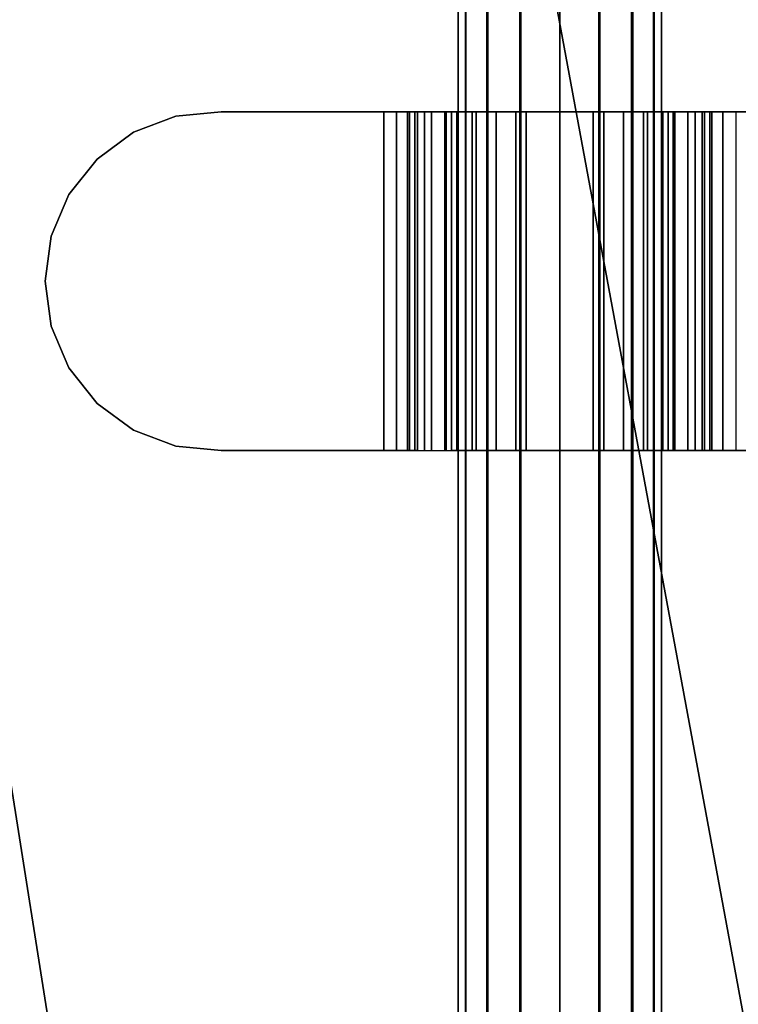
# Model space of a CAD drawing. Units: metres. Extents: x -0.02 to 2.06, y -0.66 to 0.92.
# Drawn here: x 0.31 to 0.37, y -0.19 to -0.11 of the extents above; entities that cross this region are included whole.
import ezdxf

# ---------------------------------------------------------------- set-up
doc = ezdxf.new("R2010")
doc.units = ezdxf.units.M
for name, color, linetype in [('72_CMAN_INSERT', 7, 'Continuous'), ('72_CMAN_RECEPTION_D3_STRUCT', 7, 'Continuous'), ('72_CMAN_RECEPTION_D3_TOPREC', 7, 'Continuous'), ('72_CMAN_RECEPTION_D3_UPPERSHELF', 7, 'Continuous')]:
    doc.layers.add(name, color=color, linetype=linetype)

# ---------------------------------------------------------------- blocks, each defined once
blk = doc.blocks.new('72CMAN_RECEPTION_D3_PIANOLAVEST')
at = {"invisible_edges": 10}
for points in [[(0.290324, 0.289745, 0.03), (0.386194, 0.296612, 0.03), (0.498988, -0.260554, 0.03), (0.375443, -0.283452, 0.03)], [(0.386194, 0.296612), (0.290324, 0.289745), (0.368039, -0.245589), (0.488939, -0.220479)], [(0.194254, 0.287, 0.03), (0.290324, 0.289745, 0.03), (0.375443, -0.283452, 0.03), (0.250868, -0.299852, 0.03)], [(0.290324, 0.289745), (0.194254, 0.287), (0.246053, -0.26474), (0.368039, -0.245589)]]:
    blk.add_3dface(points, dxfattribs=at)
mesh = blk.add_polymesh((21, 5))
for k, corner in enumerate([(2.055259, 0.900395, 0.000276), (2.055014, 0.900537, 0.000143), (2.054752, 0.900688, 0.000062), (2.054482, 0.900844, 0.000021), (2.054212, 0.901), (1.987614, 0.796965, 0.000276), (1.987345, 0.797142, 0.000143), (1.987031, 0.797371, 0.000062), (1.986709, 0.797604, 0.000021), (1.986415, 0.797796), (1.914957, 0.696991, 0.000276), (1.914672, 0.697203, 0.000143), (1.914314, 0.697506, 0.000062), (1.91395, 0.697813, 0.000021), (1.91364, 0.698041), (1.837466, 0.600716, 0.000276), (1.83717, 0.600963, 0.000143), (1.836779, 0.601335, 0.000062), (1.836381, 0.601712, 0.000021), (1.836061, 0.601974), (1.755327, 0.508374, 0.000276), (1.755026, 0.508653, 0.000143), (1.754611, 0.50909, 0.000062), (1.75419, 0.509531, 0.000021), (1.753866, 0.509826), (1.668741, 0.420189, 0.000276), (1.66844, 0.420498, 0.000143), (1.66801, 0.420993, 0.000062), (1.667574, 0.421493, 0.000021), (1.667251, 0.421819), (1.577918, 0.336375, 0.000276), (1.577621, 0.336712, 0.000143), (1.577185, 0.337258, 0.000062), (1.576743, 0.33781, 0.000021), (1.576426, 0.338164), (1.483077, 0.257134, 0.000276), (1.482789, 0.257496, 0.000143), (1.482354, 0.258087, 0.000062), (1.481914, 0.258683, 0.000021), (1.481608, 0.259064), (1.38445, 0.182661, 0.000276), (1.384174, 0.183044, 0.000143), (1.383748, 0.183671, 0.000062), (1.383318, 0.184304, 0.000021), (1.383026, 0.184707), (1.282274, 0.113134, 0.000276), (1.282015, 0.113536, 0.000143), (1.281605, 0.11419, 0.000062), (1.28119, 0.114851, 0.000021), (1.280916, 0.115273), (1.176799, 0.048723, 0.000276), (1.17656, 0.049139, 0.000143), (1.176171, 0.049812, 0.000062), (1.175778, 0.050492, 0.000021), (1.175526, 0.050929), (1.06828, -0.010415, 0.000276), (1.068062, -0.00999, 0.000143), (1.067701, -0.009307, 0.000062), (1.067336, -0.008618, 0.000021), (1.067107, -0.00817), (0.956981, -0.064139, 0.000276), (0.956787, -0.063708, 0.000143), (0.956457, -0.063026, 0.000062), (0.956124, -0.062337, 0.000021), (0.955921, -0.061882), (0.843171, -0.112316, 0.000276), (0.843002, -0.111885, 0.000143), (0.842708, -0.111213, 0.000062), (0.842411, -0.110534, 0.000021), (0.842235, -0.110078), (0.727127, -0.15483, 0.000276), (0.726983, -0.154404, 0.000143), (0.726728, -0.153753, 0.000062), (0.726472, -0.153095, 0.000021), (0.726323, -0.152643), (0.60913, -0.191578, 0.000276), (0.609013, -0.191162, 0.000143), (0.608799, -0.190543, 0.000062), (0.608584, -0.189916, 0.000021), (0.608463, -0.189472), (0.489466, -0.222471, 0.000276), (0.489375, -0.222071, 0.000143), (0.489204, -0.221493, 0.000062), (0.489033, -0.220908, 0.000021), (0.488939, -0.220479), (0.368426, -0.247434, 0.000276), (0.368361, -0.247054, 0.000143), (0.368234, -0.24653, 0.000062), (0.368106, -0.245997, 0.000021), (0.368039, -0.245589), (0.246304, -0.266406, 0.000276), (0.246263, -0.266053, 0.000143), (0.246179, -0.265592, 0.000062), (0.246096, -0.265123, 0.000021), (0.246053, -0.26474), (0.123396, -0.279342, 0.000276), (0.123377, -0.279021, 0.000143), (0.123336, -0.278634, 0.000062), (0.123295, -0.278238, 0.000021), (0.123275, -0.277888), (0, -0.286209, 0.000276), (0, -0.285926, 0.000143), (0, -0.285623, 0.000062), (0, -0.285312, 0.000021), (0, -0.285)]):
    mesh.set_mesh_vertex(divmod(k, 5), corner)
mesh = blk.add_polymesh((2, 21))
for k, corner in enumerate([(0, -0.3125, 0.0205), (0.125567, -0.30915, 0.0205), (0.250787, -0.299239, 0.0205), (0.375318, -0.282796, 0.0205), (0.498818, -0.259863, 0.0205), (0.620951, -0.230505, 0.0205), (0.741381, -0.194801, 0.0205), (0.859781, -0.15285, 0.0205), (0.975824, -0.104765, 0.0205), (1.089195, -0.05068, 0.0205), (1.199583, 0.00926, 0.0205), (1.306687, 0.074889, 0.0205), (1.410212, 0.146028, 0.0205), (1.509876, 0.222483, 0.0205), (1.605407, 0.304044, 0.0205), (1.696542, 0.390488, 0.0205), (1.783034, 0.481579, 0.0205), (1.864644, 0.577067, 0.0205), (1.94115, 0.676692, 0.0205), (2.012343, 0.780181, 0.0205), (2.078027, 0.88725, 0.0205), (0, -0.286209, 0.000276), (0.123396, -0.279342, 0.000276), (0.246304, -0.266406, 0.000276), (0.368426, -0.247434, 0.000276), (0.489466, -0.222471, 0.000276), (0.60913, -0.191578, 0.000276), (0.727127, -0.15483, 0.000276), (0.843171, -0.112316, 0.000276), (0.956981, -0.064139, 0.000276), (1.06828, -0.010415, 0.000276), (1.176799, 0.048723, 0.000276), (1.282274, 0.113134, 0.000276), (1.38445, 0.182661, 0.000276), (1.483077, 0.257134, 0.000276), (1.577918, 0.336375, 0.000276), (1.668741, 0.420189, 0.000276), (1.755327, 0.508374, 0.000276), (1.837466, 0.600716, 0.000276), (1.914957, 0.696991, 0.000276), (1.987614, 0.796965, 0.000276), (2.055259, 0.900395, 0.000276)]):
    mesh.set_mesh_vertex(divmod(k, 21), corner)
mesh = blk.add_polymesh((21, 5))
for k, corner in enumerate([(2.07846, 0.887, 0.022), (2.078434, 0.887015, 0.021596), (2.078371, 0.887052, 0.021197), (2.078238, 0.887129, 0.020823), (2.078027, 0.88725, 0.0205), (2.012809, 0.779866, 0.022), (2.012777, 0.779891, 0.021596), (2.012702, 0.77995, 0.021197), (2.012557, 0.780049, 0.020823), (2.012343, 0.780181, 0.0205), (1.94164, 0.676315, 0.022), (1.941604, 0.676349, 0.021596), (1.941519, 0.676428, 0.021197), (1.941365, 0.676549, 0.020823), (1.94115, 0.676692, 0.0205), (1.86515, 0.576631, 0.022), (1.86511, 0.576674, 0.021596), (1.865016, 0.576771, 0.021197), (1.864857, 0.576912, 0.020823), (1.864644, 0.577067, 0.0205), (1.783547, 0.481086, 0.022), (1.783504, 0.481137, 0.021596), (1.783404, 0.481252, 0.021197), (1.783242, 0.481411, 0.020823), (1.783034, 0.481579, 0.0205), (1.697056, 0.389943, 0.022), (1.697011, 0.390001, 0.021596), (1.696907, 0.390131, 0.021197), (1.696743, 0.390308, 0.020823), (1.696542, 0.390488, 0.0205), (1.605913, 0.303452, 0.022), (1.605867, 0.303515, 0.021596), (1.60576, 0.303659, 0.021197), (1.605598, 0.303851, 0.020823), (1.605407, 0.304044, 0.0205), (1.510369, 0.221849, 0.022), (1.510322, 0.221917, 0.021596), (1.510214, 0.222072, 0.021197), (1.510056, 0.222278, 0.020823), (1.509876, 0.222483, 0.0205), (1.410685, 0.145359, 0.022), (1.410638, 0.145431, 0.021596), (1.410531, 0.145594, 0.021197), (1.410378, 0.145812, 0.020823), (1.410212, 0.146028, 0.0205), (1.307134, 0.07419, 0.022), (1.307088, 0.074265, 0.021596), (1.306983, 0.074435, 0.021197), (1.306839, 0.074663, 0.020823), (1.306687, 0.074889, 0.0205), (1.2, 0.008539, 0.022), (1.199956, 0.008615, 0.021596), (1.199855, 0.008789, 0.021197), (1.19972, 0.009024, 0.020823), (1.199583, 0.00926, 0.0205), (1.089577, -0.051416, 0.022), (1.089535, -0.051339, 0.021596), (1.08944, -0.051163, 0.021197), (1.089316, -0.050924, 0.020823), (1.089195, -0.05068, 0.0205), (0.976168, -0.105509, 0.022), (0.976129, -0.105433, 0.021596), (0.976041, -0.105258, 0.021197), (0.975928, -0.105018, 0.020823), (0.975824, -0.104765, 0.0205), (0.860083, -0.153593, 0.022), (0.860048, -0.153519, 0.021596), (0.859968, -0.153348, 0.021197), (0.859868, -0.153108, 0.020823), (0.859781, -0.15285, 0.0205), (0.741641, -0.195536, 0.022), (0.741609, -0.195464, 0.021596), (0.741539, -0.1953, 0.021197), (0.741453, -0.195063, 0.020823), (0.741381, -0.194801, 0.0205), (0.621166, -0.231222, 0.022), (0.621139, -0.231155, 0.021596), (0.621078, -0.230999, 0.021197), (0.621007, -0.230769, 0.020823), (0.620951, -0.230505, 0.0205), (0.498988, -0.260554, 0.022), (0.498966, -0.260492, 0.021596), (0.498916, -0.260348, 0.021197), (0.49886, -0.260127, 0.020823), (0.498818, -0.259863, 0.0205), (0.375443, -0.283452, 0.022), (0.375426, -0.283396, 0.021596), (0.375388, -0.283266, 0.021197), (0.375346, -0.283058, 0.020823), (0.375318, -0.282796, 0.0205), (0.250868, -0.299852, 0.022), (0.250857, -0.299804, 0.021596), (0.250831, -0.299691, 0.021197), (0.250804, -0.299498, 0.020823), (0.250787, -0.299239, 0.0205), (0.125606, -0.309711, 0.022), (0.1256, -0.309671, 0.021596), (0.125588, -0.309577, 0.021197), (0.125574, -0.309402, 0.020823), (0.125567, -0.30915, 0.0205), (0, -0.313, 0.022), (0, -0.31297, 0.021596), (0, -0.312896, 0.021197), (0, -0.312743, 0.020823), (0, -0.3125, 0.0205)]):
    mesh.set_mesh_vertex(divmod(k, 5), corner)
mesh = blk.add_polymesh((2, 21))
for k, corner in enumerate([(2.07846, 0.887, 0.03), (2.012809, 0.779866, 0.03), (1.94164, 0.676315, 0.03), (1.86515, 0.576631, 0.03), (1.783547, 0.481086, 0.03), (1.697056, 0.389943, 0.03), (1.605913, 0.303452, 0.03), (1.510369, 0.221849, 0.03), (1.410685, 0.145359, 0.03), (1.307134, 0.07419, 0.03), (1.2, 0.008539, 0.03), (1.089577, -0.051416, 0.03), (0.976168, -0.105509, 0.03), (0.860083, -0.153593, 0.03), (0.741641, -0.195536, 0.03), (0.621166, -0.231222, 0.03), (0.498988, -0.260554, 0.03), (0.375443, -0.283452, 0.03), (0.250868, -0.299852, 0.03), (0.125606, -0.309711, 0.03), (0, -0.313, 0.03), (2.07846, 0.887, 0.022), (2.012809, 0.779866, 0.022), (1.94164, 0.676315, 0.022), (1.86515, 0.576631, 0.022), (1.783547, 0.481086, 0.022), (1.697056, 0.389943, 0.022), (1.605913, 0.303452, 0.022), (1.510369, 0.221849, 0.022), (1.410685, 0.145359, 0.022), (1.307134, 0.07419, 0.022), (1.2, 0.008539, 0.022), (1.089577, -0.051416, 0.022), (0.976168, -0.105509, 0.022), (0.860083, -0.153593, 0.022), (0.741641, -0.195536, 0.022), (0.621166, -0.231222, 0.022), (0.498988, -0.260554, 0.022), (0.375443, -0.283452, 0.022), (0.250868, -0.299852, 0.022), (0.125606, -0.309711, 0.022), (0, -0.313, 0.022)]):
    mesh.set_mesh_vertex(divmod(k, 21), corner)
blk = doc.blocks.new('72CMAN_RECEPTION_D3_STR_EST')
for points in [[(0.014437, -0.309421, 0.009588), (0.014437, -0.309421, 0.024588), (0.014437, -0.025921, 0.024588), (0.014437, -0.025921, 0.009588)], [(0.014437, -0.025921, 0.149057), (0.014437, -0.025921, 0.16507), (0.014437, -0.309421, 0.05916), (0.014437, -0.309421, 0.043148)], [(0.014437, -0.309421, 0.562697), (0.014437, -0.309421, 0.547698), (0.014437, -0.025921, 0.547697), (0.014437, -0.025921, 0.562697)], [(0.014437, -0.309421, 0.529138), (0.014437, -0.309421, 0.513125), (0.014437, -0.025921, 0.407216), (0.014437, -0.025921, 0.423228)], [(0.029437, -0.309421, 0.009588), (0.029437, -0.309421, 0.024588), (0.029437, -0.025921, 0.024588), (0.029437, -0.025921, 0.009588)], [(0.029437, -0.309421, 0.043148), (0.029437, -0.309421, 0.05916), (0.029437, -0.025921, 0.16507), (0.029437, -0.025921, 0.149057)], [(0.029437, -0.309421, 0.562697), (0.029437, -0.309421, 0.547697), (0.029437, -0.025921, 0.547697), (0.029437, -0.025921, 0.562697)], [(0.029437, -0.025921, 0.423228), (0.029437, -0.025921, 0.407216), (0.029437, -0.309421, 0.513125), (0.029437, -0.309421, 0.529138)], [(0.011436, -0.101129, 0.565491), (0.011436, -0.101129, 0.547991), (0.011436, -0.126129, 0.547991), (0.011436, -0.126129, 0.565491)], [(0.013936, -0.126129, 0.565491), (0.013936, -0.126129, 0.547991), (0.013936, -0.101129, 0.547991), (0.013936, -0.101129, 0.565491)], [(0.029936, -0.101129, 0.565491), (0.029936, -0.126129, 0.565491), (0.029936, -0.126129, 0.547991), (0.029936, -0.101129, 0.547991)], [(0.032436, -0.126129, 0.565491), (0.032436, -0.126129, 0.547991), (0.032436, -0.101129, 0.547991), (0.032436, -0.101129, 0.565491)]]:
    blk.add_3dface(points)
for points, invisible_edges in [([(-0.006396, -0.101447, 0.570491), (-0.009524, -0.102636, 0.570491), (-0.003064, -0.105296, 0.570491), (-0.003064, -0.103213, 0.570491)], 14), ([(-0.006396, -0.101447, 0.567991), (-0.009524, -0.102636, 0.567991), (-0.003064, -0.105296, 0.567991), (-0.003064, -0.103213, 0.567991)], 14), ([(-0.003064, -0.101129, 0.570491), (-0.006396, -0.101447, 0.570491), (-0.003064, -0.103213, 0.570491), (-0.003064, -0.101129, 0.570491)], 14), ([(-0.003064, -0.101129, 0.567991), (-0.006396, -0.101447, 0.567991), (-0.003064, -0.103213, 0.567991), (-0.003064, -0.101129, 0.567991)], 14), ([(-0.003064, -0.101129, 0.570491), (-0.003064, -0.101129, 0.567991), (0.008936, -0.101129, 0.567991), (0.008936, -0.101129, 0.570491)], 5), ([(-0.003064, -0.101129, 0.567991), (0.008936, -0.101129, 0.567991), (0.008936, -0.126129, 0.567991), (-0.003064, -0.126129, 0.567991)], 10), ([(-0.003064, -0.126129, 0.570491), (0.008936, -0.126129, 0.570491), (0.008936, -0.101129, 0.570491), (-0.003064, -0.101129, 0.570491)], 10), ([(0.008936, -0.101129, 0.570491), (0.010849, -0.101129, 0.57011), (0.009892, -0.101129, 0.567801), (0.008936, -0.101129, 0.567991)], 10), ([(0.010849, -0.101129, 0.57011), (0.012471, -0.101129, 0.569027), (0.010703, -0.101129, 0.567259), (0.009892, -0.101129, 0.567801)], 10), ([(0.012471, -0.101129, 0.569027), (0.013555, -0.101129, 0.567404), (0.011245, -0.101129, 0.566448), (0.010703, -0.101129, 0.567259)], 10), ([(0.013555, -0.101129, 0.567404), (0.013936, -0.101129, 0.565491), (0.011436, -0.101129, 0.565491), (0.011245, -0.101129, 0.566448)], 10), ([(0.011436, -0.101129, 0.565491), (0.013936, -0.101129, 0.565491), (0.013936, -0.101129, 0.547991), (0.011436, -0.101129, 0.547991)], 5), ([(0.014327, -0.101129, 0.545519), (0.013936, -0.101129, 0.547991), (0.011436, -0.101129, 0.547991), (0.01195, -0.101129, 0.544746)], 10), ([(0.015463, -0.101129, 0.543289), (0.014327, -0.101129, 0.545519), (0.01195, -0.101129, 0.544746), (0.013441, -0.101129, 0.541819)], 10), ([(0.017233, -0.101129, 0.541519), (0.015463, -0.101129, 0.543289), (0.013441, -0.101129, 0.541819), (0.015764, -0.101129, 0.539496)], 10), ([(0.019463, -0.101129, 0.540383), (0.017233, -0.101129, 0.541519), (0.015764, -0.101129, 0.539496), (0.018691, -0.101129, 0.538005)], 10), ([(0.021936, -0.101129, 0.539991), (0.019463, -0.101129, 0.540383), (0.018691, -0.101129, 0.538005), (0.021936, -0.101129, 0.537491)], 10), ([(0.024408, -0.101129, 0.540383), (0.021936, -0.101129, 0.539991), (0.021936, -0.101129, 0.537491), (0.02518, -0.101129, 0.538005)], 10), ([(0.026638, -0.101129, 0.541519), (0.024408, -0.101129, 0.540383), (0.02518, -0.101129, 0.538005), (0.028107, -0.101129, 0.539496)], 10), ([(0.028408, -0.101129, 0.543289), (0.026638, -0.101129, 0.541519), (0.028107, -0.101129, 0.539496), (0.03043, -0.101129, 0.541819)], 10), ([(0.029544, -0.101129, 0.545519), (0.028408, -0.101129, 0.543289), (0.03043, -0.101129, 0.541819), (0.031922, -0.101129, 0.544746)], 10), ([(0.029936, -0.101129, 0.547991), (0.029544, -0.101129, 0.545519), (0.031922, -0.101129, 0.544746), (0.032436, -0.101129, 0.547991)], 10), ([(0.030316, -0.101129, 0.567404), (0.029936, -0.101129, 0.565491), (0.032436, -0.101129, 0.565491), (0.032626, -0.101129, 0.566448)], 10), ([(0.029936, -0.101129, 0.547991), (0.032436, -0.101129, 0.547991), (0.032436, -0.101129, 0.565491), (0.029936, -0.101129, 0.565491)], 5), ([(0.0314, -0.101129, 0.569027), (0.030316, -0.101129, 0.567404), (0.032626, -0.101129, 0.566448), (0.033168, -0.101129, 0.567259)], 10), ([(0.033022, -0.101129, 0.57011), (0.0314, -0.101129, 0.569027), (0.033168, -0.101129, 0.567259), (0.033979, -0.101129, 0.567801)], 10), ([(0.034936, -0.101129, 0.570491), (0.033022, -0.101129, 0.57011), (0.033979, -0.101129, 0.567801), (0.034936, -0.101129, 0.567991)], 10), ([(0.046936, -0.101129, 0.570491), (0.046936, -0.101129, 0.567991), (0.034936, -0.101129, 0.567991), (0.034936, -0.101129, 0.570491)], 5), ([(0.034936, -0.101129, 0.567991), (0.046936, -0.101129, 0.567991), (0.046936, -0.126129, 0.567991), (0.034936, -0.126129, 0.567991)], 10), ([(0.034936, -0.101129, 0.570491), (0.046936, -0.101129, 0.570491), (0.046936, -0.126129, 0.570491), (0.034936, -0.126129, 0.570491)], 10), ([(-0.009524, -0.102636, 0.570491), (-0.012225, -0.104612, 0.570491), (-0.003064, -0.107379, 0.570491), (-0.003064, -0.105296, 0.570491)], 14), ([(-0.009524, -0.102636, 0.567991), (-0.012225, -0.104612, 0.567991), (-0.003064, -0.107379, 0.567991), (-0.003064, -0.105296, 0.567991)], 14), ([(-0.012225, -0.104612, 0.570491), (-0.014306, -0.107233, 0.570491), (-0.003064, -0.109463, 0.570491), (-0.003064, -0.107379, 0.570491)], 14), ([(-0.012225, -0.104612, 0.567991), (-0.014306, -0.107233, 0.567991), (-0.003064, -0.109463, 0.567991), (-0.003064, -0.107379, 0.567991)], 14), ([(-0.014306, -0.107233, 0.570491), (-0.015617, -0.110313, 0.570491), (-0.003064, -0.111546, 0.570491), (-0.003064, -0.109463, 0.570491)], 14), ([(-0.014306, -0.107233, 0.567991), (-0.015617, -0.110313, 0.567991), (-0.003064, -0.111546, 0.567991), (-0.003064, -0.109463, 0.567991)], 14), ([(-0.015617, -0.110313, 0.570491), (-0.016064, -0.113629, 0.570491), (-0.003064, -0.113629, 0.570491), (-0.003064, -0.111546, 0.570491)], 14), ([(-0.015617, -0.110313, 0.567991), (-0.016064, -0.113629, 0.567991), (-0.003064, -0.113629, 0.567991), (-0.003064, -0.111546, 0.567991)], 14), ([(-0.016064, -0.113629, 0.570491), (-0.015617, -0.116946, 0.570491), (-0.003064, -0.115713, 0.570491), (-0.003064, -0.113629, 0.570491)], 14), ([(-0.016064, -0.113629, 0.567991), (-0.015617, -0.116946, 0.567991), (-0.003064, -0.115713, 0.567991), (-0.003064, -0.113629, 0.567991)], 14), ([(-0.015617, -0.116946, 0.570491), (-0.014306, -0.120025, 0.570491), (-0.003064, -0.117796, 0.570491), (-0.003064, -0.115713, 0.570491)], 14), ([(-0.015617, -0.116946, 0.567991), (-0.014306, -0.120025, 0.567991), (-0.003064, -0.117796, 0.567991), (-0.003064, -0.115713, 0.567991)], 14), ([(-0.014306, -0.120025, 0.570491), (-0.012225, -0.122647, 0.570491), (-0.003064, -0.119879, 0.570491), (-0.003064, -0.117796, 0.570491)], 14), ([(-0.014306, -0.120025, 0.567991), (-0.012225, -0.122647, 0.567991), (-0.003064, -0.119879, 0.567991), (-0.003064, -0.117796, 0.567991)], 14), ([(-0.012225, -0.122647, 0.570491), (-0.009524, -0.124623, 0.570491), (-0.003064, -0.121963, 0.570491), (-0.003064, -0.119879, 0.570491)], 14), ([(-0.012225, -0.122647, 0.567991), (-0.009524, -0.124623, 0.567991), (-0.003064, -0.121963, 0.567991), (-0.003064, -0.119879, 0.567991)], 14), ([(-0.009524, -0.124623, 0.570491), (-0.006396, -0.125812, 0.570491), (-0.003064, -0.124046, 0.570491), (-0.003064, -0.121963, 0.570491)], 14), ([(-0.009524, -0.124623, 0.567991), (-0.006396, -0.125812, 0.567991), (-0.003064, -0.124046, 0.567991), (-0.003064, -0.121963, 0.567991)], 14), ([(-0.006396, -0.125812, 0.570491), (-0.003064, -0.126129, 0.570491), (-0.003064, -0.126129, 0.570491), (-0.003064, -0.124046, 0.570491)], 14), ([(-0.006396, -0.125812, 0.567991), (-0.003064, -0.126129, 0.567991), (-0.003064, -0.126129, 0.567991), (-0.003064, -0.124046, 0.567991)], 14), ([(-0.003064, -0.126129, 0.570491), (-0.003064, -0.126129, 0.567991), (0.008936, -0.126129, 0.567991), (0.008936, -0.126129, 0.570491)], 5), ([(0.008936, -0.126129, 0.570491), (0.010849, -0.126129, 0.57011), (0.009892, -0.126129, 0.567801), (0.008936, -0.126129, 0.567991)], 10), ([(0.010849, -0.126129, 0.57011), (0.012471, -0.126129, 0.569027), (0.010703, -0.126129, 0.567259), (0.009892, -0.126129, 0.567801)], 10), ([(0.012471, -0.126129, 0.569027), (0.013555, -0.126129, 0.567404), (0.011245, -0.126129, 0.566448), (0.010703, -0.126129, 0.567259)], 10), ([(0.013555, -0.126129, 0.567404), (0.013936, -0.126129, 0.565491), (0.011436, -0.126129, 0.565491), (0.011245, -0.126129, 0.566448)], 10), ([(0.011436, -0.126129, 0.547991), (0.013936, -0.126129, 0.547991), (0.013936, -0.126129, 0.565491), (0.011436, -0.126129, 0.565491)], 5), ([(0.011436, -0.126129, 0.547991), (0.01195, -0.126129, 0.544746), (0.014327, -0.126129, 0.545519), (0.013936, -0.126129, 0.547991)], 10), ([(0.01195, -0.126129, 0.544746), (0.013441, -0.126129, 0.541819), (0.015463, -0.126129, 0.543289), (0.014327, -0.126129, 0.545519)], 10), ([(0.013441, -0.126129, 0.541819), (0.015764, -0.126129, 0.539496), (0.017233, -0.126129, 0.541519), (0.015463, -0.126129, 0.543289)], 10), ([(0.015764, -0.126129, 0.539496), (0.018691, -0.126129, 0.538005), (0.019463, -0.126129, 0.540383), (0.017233, -0.126129, 0.541519)], 10), ([(0.018691, -0.126129, 0.538005), (0.021936, -0.126129, 0.537491), (0.021936, -0.126129, 0.539991), (0.019463, -0.126129, 0.540383)], 10), ([(0.021936, -0.126129, 0.537491), (0.02518, -0.126129, 0.538005), (0.024408, -0.126129, 0.540383), (0.021936, -0.126129, 0.539991)], 10), ([(0.02518, -0.126129, 0.538005), (0.028107, -0.126129, 0.539496), (0.026638, -0.126129, 0.541519), (0.024408, -0.126129, 0.540383)], 10), ([(0.028107, -0.126129, 0.539496), (0.03043, -0.126129, 0.541819), (0.028408, -0.126129, 0.543289), (0.026638, -0.126129, 0.541519)], 10), ([(0.03043, -0.126129, 0.541819), (0.031922, -0.126129, 0.544746), (0.029544, -0.126129, 0.545519), (0.028408, -0.126129, 0.543289)], 10), ([(0.031922, -0.126129, 0.544746), (0.032436, -0.126129, 0.547991), (0.029936, -0.126129, 0.547991), (0.029544, -0.126129, 0.545519)], 10), ([(0.030316, -0.126129, 0.567404), (0.029936, -0.126129, 0.565491), (0.032436, -0.126129, 0.565491), (0.032626, -0.126129, 0.566448)], 10), ([(0.029936, -0.126129, 0.565491), (0.032436, -0.126129, 0.565491), (0.032436, -0.126129, 0.547991), (0.029936, -0.126129, 0.547991)], 5), ([(0.0314, -0.126129, 0.569027), (0.030316, -0.126129, 0.567404), (0.032626, -0.126129, 0.566448), (0.033168, -0.126129, 0.567259)], 10), ([(0.033022, -0.126129, 0.57011), (0.0314, -0.126129, 0.569027), (0.033168, -0.126129, 0.567259), (0.033979, -0.126129, 0.567801)], 10), ([(0.034936, -0.126129, 0.570491), (0.033022, -0.126129, 0.57011), (0.033979, -0.126129, 0.567801), (0.034936, -0.126129, 0.567991)], 10), ([(0.034936, -0.126129, 0.570491), (0.034936, -0.126129, 0.567991), (0.046936, -0.126129, 0.567991), (0.046936, -0.126129, 0.570491)], 5)]:
    blk.add_3dface(points, dxfattribs=dict(invisible_edges=invisible_edges))
mesh = blk.add_polymesh((2, 9))
for k, corner in enumerate([(0.014437, -0.025921, 0.009588), (0.015008, -0.025921, 0.006718), (0.016634, -0.025921, 0.004285), (0.019067, -0.025921, 0.002659), (0.021937, -0.025921, 0.002088), (0.024807, -0.025921, 0.002659), (0.027241, -0.025921, 0.004285), (0.028866, -0.025921, 0.006718), (0.029437, -0.025921, 0.009588), (0.014437, -0.309421, 0.009588), (0.015008, -0.309421, 0.006718), (0.016634, -0.309421, 0.004285), (0.019067, -0.309421, 0.002659), (0.021937, -0.309421, 0.002088), (0.024807, -0.309421, 0.002659), (0.027241, -0.309421, 0.004285), (0.028866, -0.309421, 0.006718), (0.029437, -0.309421, 0.009588)]):
    mesh.set_mesh_vertex(divmod(k, 9), corner)
mesh = blk.add_polymesh((2, 9))
for k, corner in enumerate([(0.014437, -0.025921, 0.024588), (0.015008, -0.025921, 0.027458), (0.016634, -0.025921, 0.029891), (0.019067, -0.025921, 0.031517), (0.021937, -0.025921, 0.032088), (0.024807, -0.025921, 0.031517), (0.027241, -0.025921, 0.029891), (0.028866, -0.025921, 0.027458), (0.029437, -0.025921, 0.024588), (0.014437, -0.309421, 0.024588), (0.015008, -0.309421, 0.027458), (0.016634, -0.309421, 0.029891), (0.019067, -0.309421, 0.031517), (0.021937, -0.309421, 0.032088), (0.024807, -0.309421, 0.031517), (0.027241, -0.309421, 0.029891), (0.028866, -0.309421, 0.027458), (0.029437, -0.309421, 0.024588)]):
    mesh.set_mesh_vertex(divmod(k, 9), corner)
mesh = blk.add_polymesh((2, 9))
for k, corner in enumerate([(0.029437, -0.025921, 0.149057), (0.028898, -0.025921, 0.146076), (0.027326, -0.025921, 0.143489), (0.02489, -0.025921, 0.141697), (0.021937, -0.025921, 0.141051), (0.018985, -0.025921, 0.141697), (0.016548, -0.025921, 0.143489), (0.014976, -0.025921, 0.146076), (0.014437, -0.025921, 0.149057), (0.029437, -0.309421, 0.043148), (0.028898, -0.309421, 0.040167), (0.027326, -0.309421, 0.037579), (0.02489, -0.309421, 0.035788), (0.021937, -0.309421, 0.035141), (0.018985, -0.309421, 0.035788), (0.016548, -0.309421, 0.037579), (0.014976, -0.309421, 0.040167), (0.014437, -0.309421, 0.043148)]):
    mesh.set_mesh_vertex(divmod(k, 9), corner)
mesh = blk.add_polymesh((2, 9))
for k, corner in enumerate([(0.014437, -0.025921, 0.16507), (0.014976, -0.025921, 0.16805), (0.016548, -0.025921, 0.170638), (0.018985, -0.025921, 0.17243), (0.021937, -0.025921, 0.173076), (0.02489, -0.025921, 0.17243), (0.027326, -0.025921, 0.170638), (0.028898, -0.025921, 0.16805), (0.029437, -0.025921, 0.16507), (0.014437, -0.309421, 0.05916), (0.014976, -0.309421, 0.062141), (0.016548, -0.309421, 0.064728), (0.018985, -0.309421, 0.06652), (0.021937, -0.309421, 0.067167), (0.02489, -0.309421, 0.06652), (0.027326, -0.309421, 0.064728), (0.028898, -0.309421, 0.062141), (0.029437, -0.309421, 0.05916)]):
    mesh.set_mesh_vertex(divmod(k, 9), corner)
mesh = blk.add_polymesh((2, 9))
for k, corner in enumerate([(0.029437, -0.025921, 0.562697), (0.028866, -0.025921, 0.565568), (0.027241, -0.025921, 0.568001), (0.024807, -0.025921, 0.569627), (0.021937, -0.025921, 0.570197), (0.019067, -0.025921, 0.569627), (0.016634, -0.025921, 0.568001), (0.015008, -0.025921, 0.565568), (0.014437, -0.025921, 0.562697), (0.029437, -0.309421, 0.562697), (0.028866, -0.309421, 0.565568), (0.027241, -0.309421, 0.568001), (0.024807, -0.309421, 0.569627), (0.021937, -0.309421, 0.570197), (0.019067, -0.309421, 0.569627), (0.016634, -0.309421, 0.568001), (0.015008, -0.309421, 0.565568), (0.014437, -0.309421, 0.562697)]):
    mesh.set_mesh_vertex(divmod(k, 9), corner)
mesh = blk.add_polymesh((2, 9))
for k, corner in enumerate([(0.029437, -0.025921, 0.547697), (0.028866, -0.025921, 0.544827), (0.027241, -0.025921, 0.542394), (0.024807, -0.025921, 0.540768), (0.021937, -0.025921, 0.540197), (0.019067, -0.025921, 0.540768), (0.016634, -0.025921, 0.542394), (0.015008, -0.025921, 0.544827), (0.014437, -0.025921, 0.547697), (0.029437, -0.309421, 0.547697), (0.028866, -0.309421, 0.544827), (0.027241, -0.309421, 0.542394), (0.024807, -0.309421, 0.540768), (0.021937, -0.309421, 0.540197), (0.019067, -0.309421, 0.540768), (0.016634, -0.309421, 0.542394), (0.015008, -0.309421, 0.544827), (0.014437, -0.309421, 0.547697)]):
    mesh.set_mesh_vertex(divmod(k, 9), corner)
mesh = blk.add_polymesh((2, 9))
for k, corner in enumerate([(0.014437, -0.025921, 0.423228), (0.014976, -0.025921, 0.426209), (0.016548, -0.025921, 0.428797), (0.018985, -0.025921, 0.430588), (0.021937, -0.025921, 0.431235), (0.02489, -0.025921, 0.430588), (0.027326, -0.025921, 0.428797), (0.028898, -0.025921, 0.426209), (0.029437, -0.025921, 0.423228), (0.014437, -0.309421, 0.529138), (0.014976, -0.309421, 0.532118), (0.016548, -0.309421, 0.534706), (0.018985, -0.309421, 0.536498), (0.021937, -0.309421, 0.537144), (0.02489, -0.309421, 0.536498), (0.027326, -0.309421, 0.534706), (0.028898, -0.309421, 0.532118), (0.029437, -0.309421, 0.529138)]):
    mesh.set_mesh_vertex(divmod(k, 9), corner)
mesh = blk.add_polymesh((2, 9))
for k, corner in enumerate([(0.029437, -0.025921, 0.407216), (0.028898, -0.025921, 0.404235), (0.027326, -0.025921, 0.401648), (0.02489, -0.025921, 0.399856), (0.021937, -0.025921, 0.399209), (0.018985, -0.025921, 0.399856), (0.016548, -0.025921, 0.401648), (0.014976, -0.025921, 0.404235), (0.014437, -0.025921, 0.407216), (0.029437, -0.309421, 0.513125), (0.028898, -0.309421, 0.510144), (0.027326, -0.309421, 0.507557), (0.02489, -0.309421, 0.505765), (0.021937, -0.309421, 0.505119), (0.018985, -0.309421, 0.505765), (0.016548, -0.309421, 0.507557), (0.014976, -0.309421, 0.510144), (0.014437, -0.309421, 0.513125)]):
    mesh.set_mesh_vertex(divmod(k, 9), corner)
mesh = blk.add_polymesh((2, 13))
for k, corner in enumerate([(-0.003064, -0.101129, 0.570491), (-0.006396, -0.101447, 0.570491), (-0.009524, -0.102636, 0.570491), (-0.012225, -0.104612, 0.570491), (-0.014306, -0.107233, 0.570491), (-0.015617, -0.110313, 0.570491), (-0.016064, -0.113629, 0.570491), (-0.015617, -0.116946, 0.570491), (-0.014306, -0.120025, 0.570491), (-0.012225, -0.122647, 0.570491), (-0.009524, -0.124623, 0.570491), (-0.006396, -0.125812, 0.570491), (-0.003064, -0.126129, 0.570491), (-0.003064, -0.101129, 0.567991), (-0.006396, -0.101447, 0.567991), (-0.009524, -0.102636, 0.567991), (-0.012225, -0.104612, 0.567991), (-0.014306, -0.107233, 0.567991), (-0.015617, -0.110313, 0.567991), (-0.016064, -0.113629, 0.567991), (-0.015617, -0.116946, 0.567991), (-0.014306, -0.120025, 0.567991), (-0.012225, -0.122647, 0.567991), (-0.009524, -0.124623, 0.567991), (-0.006396, -0.125812, 0.567991), (-0.003064, -0.126129, 0.567991)]):
    mesh.set_mesh_vertex(divmod(k, 13), corner)
mesh = blk.add_polymesh((2, 5))
for k, corner in enumerate([(0.013936, -0.101129, 0.565491), (0.013555, -0.101129, 0.567404), (0.012471, -0.101129, 0.569027), (0.010849, -0.101129, 0.57011), (0.008936, -0.101129, 0.570491), (0.013936, -0.126129, 0.565491), (0.013555, -0.126129, 0.567404), (0.012471, -0.126129, 0.569027), (0.010849, -0.126129, 0.57011), (0.008936, -0.126129, 0.570491)]):
    mesh.set_mesh_vertex(divmod(k, 5), corner)
mesh = blk.add_polymesh((2, 5))
for k, corner in enumerate([(0.008936, -0.101129, 0.567991), (0.009892, -0.101129, 0.567801), (0.010703, -0.101129, 0.567259), (0.011245, -0.101129, 0.566448), (0.011436, -0.101129, 0.565491), (0.008936, -0.126129, 0.567991), (0.009892, -0.126129, 0.567801), (0.010703, -0.126129, 0.567259), (0.011245, -0.126129, 0.566448), (0.011436, -0.126129, 0.565491)]):
    mesh.set_mesh_vertex(divmod(k, 5), corner)
mesh = blk.add_polymesh((2, 11))
for k, corner in enumerate([(0.011436, -0.126129, 0.547991), (0.01195, -0.126129, 0.544746), (0.013441, -0.126129, 0.541819), (0.015764, -0.126129, 0.539496), (0.018691, -0.126129, 0.538005), (0.021936, -0.126129, 0.537491), (0.02518, -0.126129, 0.538005), (0.028107, -0.126129, 0.539496), (0.03043, -0.126129, 0.541819), (0.031922, -0.126129, 0.544746), (0.032436, -0.126129, 0.547991), (0.011436, -0.101129, 0.547991), (0.01195, -0.101129, 0.544746), (0.013441, -0.101129, 0.541819), (0.015764, -0.101129, 0.539496), (0.018691, -0.101129, 0.538005), (0.021936, -0.101129, 0.537491), (0.02518, -0.101129, 0.538005), (0.028107, -0.101129, 0.539496), (0.03043, -0.101129, 0.541819), (0.031922, -0.101129, 0.544746), (0.032436, -0.101129, 0.547991)]):
    mesh.set_mesh_vertex(divmod(k, 11), corner)
mesh = blk.add_polymesh((2, 11))
for k, corner in enumerate([(0.013936, -0.126129, 0.547991), (0.014327, -0.126129, 0.545519), (0.015463, -0.126129, 0.543289), (0.017233, -0.126129, 0.541519), (0.019463, -0.126129, 0.540383), (0.021936, -0.126129, 0.539991), (0.024408, -0.126129, 0.540383), (0.026638, -0.126129, 0.541519), (0.028408, -0.126129, 0.543289), (0.029544, -0.126129, 0.545519), (0.029936, -0.126129, 0.547991), (0.013936, -0.101129, 0.547991), (0.014327, -0.101129, 0.545519), (0.015463, -0.101129, 0.543289), (0.017233, -0.101129, 0.541519), (0.019463, -0.101129, 0.540383), (0.021936, -0.101129, 0.539991), (0.024408, -0.101129, 0.540383), (0.026638, -0.101129, 0.541519), (0.028408, -0.101129, 0.543289), (0.029544, -0.101129, 0.545519), (0.029936, -0.101129, 0.547991)]):
    mesh.set_mesh_vertex(divmod(k, 11), corner)
mesh = blk.add_polymesh((2, 5))
for k, corner in enumerate([(0.034936, -0.126129, 0.570491), (0.033022, -0.126129, 0.57011), (0.0314, -0.126129, 0.569027), (0.030316, -0.126129, 0.567404), (0.029936, -0.126129, 0.565491), (0.034936, -0.101129, 0.570491), (0.033022, -0.101129, 0.57011), (0.0314, -0.101129, 0.569027), (0.030316, -0.101129, 0.567404), (0.029936, -0.101129, 0.565491)]):
    mesh.set_mesh_vertex(divmod(k, 5), corner)
mesh = blk.add_polymesh((2, 5))
for k, corner in enumerate([(0.034936, -0.126129, 0.567991), (0.033979, -0.126129, 0.567801), (0.033168, -0.126129, 0.567259), (0.032626, -0.126129, 0.566448), (0.032436, -0.126129, 0.565491), (0.034936, -0.101129, 0.567991), (0.033979, -0.101129, 0.567801), (0.033168, -0.101129, 0.567259), (0.032626, -0.101129, 0.566448), (0.032436, -0.101129, 0.565491)]):
    mesh.set_mesh_vertex(divmod(k, 5), corner)
blk = doc.blocks.new('72CMAN_RECEPTION_D3_MENSOLAAPPEST')
mesh = blk.add_polymesh((2, 41))
for k, corner in enumerate([(0.02, 0.1785, -0.0015), (0.063051, 0.178604, -0.0015), (0.106102, 0.178567, -0.0015), (0.149153, 0.178293, -0.0015), (0.192204, 0.178163, -0.0015), (0.235248, 0.178867, -0.0015), (0.278253, 0.180835, -0.0015), (0.321178, 0.184099, -0.0015), (0.363986, 0.188661, -0.0015), (0.406634, 0.194526, -0.0015), (0.449082, 0.201698, -0.0015), (0.491286, 0.210186, -0.0015), (0.533202, 0.22, -0.0015), (0.574783, 0.231149, -0.0015), (0.615978, 0.243646, -0.0015), (0.656737, 0.257502, -0.0015), (0.697003, 0.272731, -0.0015), (0.736718, 0.289342, -0.0015), (0.77582, 0.307348, -0.0015), (0.814245, 0.326757, -0.0015), (0.851925, 0.347576, -0.0015), (0.888795, 0.369798, -0.0015), (0.924816, 0.393371, -0.0015), (0.959961, 0.418232, -0.0015), (0.994205, 0.44432, -0.0015), (1.027525, 0.471577, -0.0015), (1.059905, 0.499947, -0.0015), (1.091325, 0.529375, -0.0015), (1.121771, 0.55981, -0.0015), (1.151228, 0.591204, -0.0015), (1.179681, 0.62351, -0.0015), (1.207116, 0.656684, -0.0015), (1.233519, 0.690687, -0.0015), (1.258874, 0.725478, -0.0015), (1.283164, 0.76102, -0.0015), (1.30637, 0.79728, -0.0015), (1.328502, 0.834205, -0.0015), (1.349915, 0.871553, -0.0015), (1.371202, 0.908973, -0.0015), (1.392697, 0.946275, -0.0015), (1.414312, 0.983506, -0.0015), (0.02, -0.1785, -0.0015), (0.072395, -0.178409, -0.0015), (0.124789, -0.178522, -0.0015), (0.177183, -0.178783, -0.0015), (0.229575, -0.178335, -0.0015), (0.281934, -0.176437, -0.0015), (0.334213, -0.172996, -0.0015), (0.386369, -0.168015, -0.0015), (0.438355, -0.161496, -0.0015), (0.490124, -0.153438, -0.0015), (0.54163, -0.143839, -0.0015), (0.592824, -0.132693, -0.0015), (0.643654, -0.119995, -0.0015), (0.69407, -0.105737, -0.0015), (0.744015, -0.089912, -0.0015), (0.793434, -0.072511, -0.0015), (0.842265, -0.053526, -0.0015), (0.890448, -0.032948, -0.0015), (0.937914, -0.01077, -0.0015), (0.984597, 0.013013, -0.0015), (1.030425, 0.038405, -0.0015), (1.075329, 0.065397, -0.0015), (1.119267, 0.093934, -0.0015), (1.162207, 0.123953, -0.0015), (1.204119, 0.155391, -0.0015), (1.244977, 0.188188, -0.0015), (1.284756, 0.222285, -0.0015), (1.323433, 0.257626, -0.0015), (1.360989, 0.294159, -0.0015), (1.397401, 0.33183, -0.0015), (1.43265, 0.370592, -0.0015), (1.466717, 0.410398, -0.0015), (1.49958, 0.451202, -0.0015), (1.531218, 0.492964, -0.0015), (1.561609, 0.535642, -0.0015), (1.59073, 0.579197, -0.0015), (1.618553, 0.623591, -0.0015), (1.645136, 0.66874, -0.0015), (1.671107, 0.714245, -0.0015), (1.697207, 0.759677, -0.0015), (1.723483, 0.805006, -0.0015)]):
    mesh.set_mesh_vertex(divmod(k, 41), corner)
mesh = blk.add_polymesh((2, 41))
for k, corner in enumerate([(1.414312, 0.983506, 0.0105), (1.392697, 0.946275, 0.0105), (1.371202, 0.908973, 0.0105), (1.349915, 0.871553, 0.0105), (1.328502, 0.834205, 0.0105), (1.30637, 0.79728, 0.0105), (1.283164, 0.76102, 0.0105), (1.258874, 0.725478, 0.0105), (1.233519, 0.690687, 0.0105), (1.207116, 0.656684, 0.0105), (1.179681, 0.62351, 0.0105), (1.151228, 0.591204, 0.0105), (1.121771, 0.55981, 0.0105), (1.091325, 0.529375, 0.0105), (1.059905, 0.499947, 0.0105), (1.027525, 0.471577, 0.0105), (0.994205, 0.44432, 0.0105), (0.959961, 0.418232, 0.0105), (0.924816, 0.393371, 0.0105), (0.888795, 0.369798, 0.0105), (0.851925, 0.347576, 0.0105), (0.814245, 0.326757, 0.0105), (0.77582, 0.307348, 0.0105), (0.736718, 0.289342, 0.0105), (0.697003, 0.272731, 0.0105), (0.656737, 0.257502, 0.0105), (0.615978, 0.243646, 0.0105), (0.574783, 0.231149, 0.0105), (0.533202, 0.22, 0.0105), (0.491286, 0.210186, 0.0105), (0.449082, 0.201698, 0.0105), (0.406634, 0.194526, 0.0105), (0.363986, 0.188661, 0.0105), (0.321178, 0.184099, 0.0105), (0.278253, 0.180835, 0.0105), (0.235248, 0.178867, 0.0105), (0.192204, 0.178163, 0.0105), (0.149153, 0.178293, 0.0105), (0.106102, 0.178567, 0.0105), (0.063051, 0.178604, 0.0105), (0.02, 0.1785, 0.0105), (1.723483, 0.805006, 0.0105), (1.697207, 0.759677, 0.0105), (1.671107, 0.714245, 0.0105), (1.645136, 0.66874, 0.0105), (1.618553, 0.623591, 0.0105), (1.59073, 0.579197, 0.0105), (1.561609, 0.535642, 0.0105), (1.531218, 0.492964, 0.0105), (1.49958, 0.451202, 0.0105), (1.466717, 0.410398, 0.0105), (1.43265, 0.370592, 0.0105), (1.397401, 0.33183, 0.0105), (1.360989, 0.294159, 0.0105), (1.323433, 0.257626, 0.0105), (1.284756, 0.222285, 0.0105), (1.244977, 0.188188, 0.0105), (1.204119, 0.155391, 0.0105), (1.162207, 0.123953, 0.0105), (1.119267, 0.093934, 0.0105), (1.075329, 0.065397, 0.0105), (1.030425, 0.038405, 0.0105), (0.984597, 0.013013, 0.0105), (0.937914, -0.01077, 0.0105), (0.890448, -0.032948, 0.0105), (0.842265, -0.053526, 0.0105), (0.793434, -0.072511, 0.0105), (0.744015, -0.089912, 0.0105), (0.69407, -0.105737, 0.0105), (0.643654, -0.119995, 0.0105), (0.592824, -0.132693, 0.0105), (0.54163, -0.143839, 0.0105), (0.490124, -0.153438, 0.0105), (0.438355, -0.161496, 0.0105), (0.386369, -0.168015, 0.0105), (0.334213, -0.172996, 0.0105), (0.281934, -0.176437, 0.0105), (0.229575, -0.178335, 0.0105), (0.177183, -0.178783, 0.0105), (0.124789, -0.178522, 0.0105), (0.072395, -0.178409, 0.0105), (0.02, -0.1785, 0.0105)]):
    mesh.set_mesh_vertex(divmod(k, 41), corner)
mesh = blk.add_polymesh((2, 41))
for k, corner in enumerate([(1.723483, 0.805006, -0.0015), (1.697207, 0.759677, -0.0015), (1.671107, 0.714245, -0.0015), (1.645136, 0.66874, -0.0015), (1.618553, 0.623591, -0.0015), (1.59073, 0.579197, -0.0015), (1.561609, 0.535642, -0.0015), (1.531218, 0.492964, -0.0015), (1.49958, 0.451202, -0.0015), (1.466717, 0.410398, -0.0015), (1.43265, 0.370592, -0.0015), (1.397401, 0.33183, -0.0015), (1.360989, 0.294159, -0.0015), (1.323433, 0.257626, -0.0015), (1.284756, 0.222285, -0.0015), (1.244977, 0.188188, -0.0015), (1.204119, 0.155391, -0.0015), (1.162207, 0.123953, -0.0015), (1.119267, 0.093934, -0.0015), (1.075329, 0.065397, -0.0015), (1.030425, 0.038405, -0.0015), (0.984597, 0.013013, -0.0015), (0.937914, -0.01077, -0.0015), (0.890448, -0.032948, -0.0015), (0.842265, -0.053526, -0.0015), (0.793434, -0.072511, -0.0015), (0.744015, -0.089912, -0.0015), (0.69407, -0.105737, -0.0015), (0.643654, -0.119995, -0.0015), (0.592824, -0.132693, -0.0015), (0.54163, -0.143839, -0.0015), (0.490124, -0.153438, -0.0015), (0.438355, -0.161496, -0.0015), (0.386369, -0.168015, -0.0015), (0.334213, -0.172996, -0.0015), (0.281934, -0.176437, -0.0015), (0.229575, -0.178335, -0.0015), (0.177183, -0.178783, -0.0015), (0.124789, -0.178522, -0.0015), (0.072395, -0.178409, -0.0015), (0.02, -0.1785, -0.0015), (1.724782, 0.804256), (1.698487, 0.758893), (1.672367, 0.713427), (1.646376, 0.667888), (1.619771, 0.622707), (1.591923, 0.578281), (1.562778, 0.534696), (1.532362, 0.491988), (1.500697, 0.450197), (1.467807, 0.409363), (1.433713, 0.36953), (1.398435, 0.330741), (1.361993, 0.293043), (1.324408, 0.256485), (1.2857, 0.221118), (1.24589, 0.186997), (1.205001, 0.154177), (1.163057, 0.122717), (1.120084, 0.092676), (1.076113, 0.064118), (1.031175, 0.037106), (0.985313, 0.011695), (0.938595, -0.012107), (0.891093, -0.034302), (0.842876, -0.054896), (0.794008, -0.073897), (0.744553, -0.091313), (0.694571, -0.107152), (0.644118, -0.121423), (0.59325, -0.134133), (0.542019, -0.14529), (0.490475, -0.1549), (0.438667, -0.162966), (0.386643, -0.169493), (0.334448, -0.174481), (0.28213, -0.177928), (0.229732, -0.179832), (0.177301, -0.180283), (0.124868, -0.180022), (0.072434, -0.17991), (0.02, -0.18)]):
    mesh.set_mesh_vertex(divmod(k, 41), corner)
mesh = blk.add_polymesh((2, 41))
for k, corner in enumerate([(0.02, -0.1785, 0.0105), (0.072395, -0.178409, 0.0105), (0.124789, -0.178522, 0.0105), (0.177183, -0.178783, 0.0105), (0.229575, -0.178335, 0.0105), (0.281934, -0.176437, 0.0105), (0.334213, -0.172996, 0.0105), (0.386369, -0.168015, 0.0105), (0.438355, -0.161496, 0.0105), (0.490124, -0.153438, 0.0105), (0.54163, -0.143839, 0.0105), (0.592824, -0.132693, 0.0105), (0.643654, -0.119995, 0.0105), (0.69407, -0.105737, 0.0105), (0.744015, -0.089912, 0.0105), (0.793434, -0.072511, 0.0105), (0.842265, -0.053526, 0.0105), (0.890448, -0.032948, 0.0105), (0.937914, -0.01077, 0.0105), (0.984597, 0.013013, 0.0105), (1.030425, 0.038405, 0.0105), (1.075329, 0.065397, 0.0105), (1.119267, 0.093934, 0.0105), (1.162207, 0.123953, 0.0105), (1.204119, 0.155391, 0.0105), (1.244977, 0.188188, 0.0105), (1.284756, 0.222285, 0.0105), (1.323433, 0.257626, 0.0105), (1.360989, 0.294159, 0.0105), (1.397401, 0.33183, 0.0105), (1.43265, 0.370592, 0.0105), (1.466717, 0.410398, 0.0105), (1.49958, 0.451202, 0.0105), (1.531218, 0.492964, 0.0105), (1.561609, 0.535642, 0.0105), (1.59073, 0.579197, 0.0105), (1.618553, 0.623591, 0.0105), (1.645136, 0.66874, 0.0105), (1.671107, 0.714245, 0.0105), (1.697207, 0.759677, 0.0105), (1.723483, 0.805006, 0.0105), (0.02, -0.18, 0.009), (0.072434, -0.17991, 0.009), (0.124868, -0.180022, 0.009), (0.177301, -0.180283, 0.009), (0.229732, -0.179832, 0.009), (0.28213, -0.177928, 0.009), (0.334448, -0.174481, 0.009), (0.386643, -0.169493, 0.009), (0.438667, -0.162966, 0.009), (0.490475, -0.1549, 0.009), (0.542019, -0.14529, 0.009), (0.59325, -0.134133, 0.009), (0.644118, -0.121423, 0.009), (0.694571, -0.107152, 0.009), (0.744553, -0.091313, 0.009), (0.794008, -0.073897, 0.009), (0.842876, -0.054896, 0.009), (0.891093, -0.034302, 0.009), (0.938595, -0.012107, 0.009), (0.985313, 0.011695, 0.009), (1.031175, 0.037106, 0.009), (1.076113, 0.064118, 0.009), (1.120084, 0.092676, 0.009), (1.163057, 0.122717, 0.009), (1.205001, 0.154177, 0.009), (1.24589, 0.186997, 0.009), (1.2857, 0.221118, 0.009), (1.324408, 0.256485, 0.009), (1.361993, 0.293043, 0.009), (1.398435, 0.330741, 0.009), (1.433713, 0.36953, 0.009), (1.467807, 0.409363, 0.009), (1.500697, 0.450197, 0.009), (1.532362, 0.491988, 0.009), (1.562778, 0.534696, 0.009), (1.591923, 0.578281, 0.009), (1.619771, 0.622707, 0.009), (1.646376, 0.667888, 0.009), (1.672367, 0.713427, 0.009), (1.698487, 0.758893, 0.009), (1.724782, 0.804256, 0.009)]):
    mesh.set_mesh_vertex(divmod(k, 41), corner)
mesh = blk.add_polymesh((2, 41))
for k, corner in enumerate([(0.02, -0.18, 0.009), (0.072434, -0.17991, 0.009), (0.124868, -0.180022, 0.009), (0.177301, -0.180283, 0.009), (0.229732, -0.179832, 0.009), (0.28213, -0.177928, 0.009), (0.334448, -0.174481, 0.009), (0.386643, -0.169493, 0.009), (0.438667, -0.162966, 0.009), (0.490475, -0.1549, 0.009), (0.542019, -0.14529, 0.009), (0.59325, -0.134133, 0.009), (0.644118, -0.121423, 0.009), (0.694571, -0.107152, 0.009), (0.744553, -0.091313, 0.009), (0.794008, -0.073897, 0.009), (0.842876, -0.054896, 0.009), (0.891093, -0.034302, 0.009), (0.938595, -0.012107, 0.009), (0.985313, 0.011695, 0.009), (1.031175, 0.037106, 0.009), (1.076113, 0.064118, 0.009), (1.120084, 0.092676, 0.009), (1.163057, 0.122717, 0.009), (1.205001, 0.154177, 0.009), (1.24589, 0.186997, 0.009), (1.2857, 0.221118, 0.009), (1.324408, 0.256485, 0.009), (1.361993, 0.293043, 0.009), (1.398435, 0.330741, 0.009), (1.433713, 0.36953, 0.009), (1.467807, 0.409363, 0.009), (1.500697, 0.450197, 0.009), (1.532362, 0.491988, 0.009), (1.562778, 0.534696, 0.009), (1.591923, 0.578281, 0.009), (1.619771, 0.622707, 0.009), (1.646376, 0.667888, 0.009), (1.672367, 0.713427, 0.009), (1.698487, 0.758893, 0.009), (1.724782, 0.804256, 0.009), (0.02, -0.18), (0.072434, -0.17991), (0.124868, -0.180022), (0.177301, -0.180283), (0.229732, -0.179832), (0.28213, -0.177928), (0.334448, -0.174481), (0.386643, -0.169493), (0.438667, -0.162966), (0.490475, -0.1549), (0.542019, -0.14529), (0.59325, -0.134133), (0.644118, -0.121423), (0.694571, -0.107152), (0.744553, -0.091313), (0.794008, -0.073897), (0.842876, -0.054896), (0.891093, -0.034302), (0.938595, -0.012107), (0.985313, 0.011695), (1.031175, 0.037106), (1.076113, 0.064118), (1.120084, 0.092676), (1.163057, 0.122717), (1.205001, 0.154177), (1.24589, 0.186997), (1.2857, 0.221118), (1.324408, 0.256485), (1.361993, 0.293043), (1.398435, 0.330741), (1.433713, 0.36953), (1.467807, 0.409363), (1.500697, 0.450197), (1.532362, 0.491988), (1.562778, 0.534696), (1.591923, 0.578281), (1.619771, 0.622707), (1.646376, 0.667888), (1.672367, 0.713427), (1.698487, 0.758893), (1.724782, 0.804256)]):
    mesh.set_mesh_vertex(divmod(k, 41), corner)
blk = doc.blocks.new('EDWG74BF5817BB584763AB5BE67C592E3069')
at = {"layer": '72_CMAN_RECEPTION_D3_STRUCT', "color": 0}
blk.add_blockref('72CMAN_RECEPTION_D3_STR_EST', (0.331657, -0.01856, 0.121611), dxfattribs=at)
at = {"layer": '72_CMAN_RECEPTION_D3_TOPREC', "color": 0}
blk.add_blockref('72CMAN_RECEPTION_D3_PIANOLAVEST', (-0.019242, -0.343951, 0.697875), dxfattribs=at)
at = {"layer": '72_CMAN_RECEPTION_D3_UPPERSHELF', "color": 0}
blk.add_blockref('72CMAN_RECEPTION_D3_MENSOLAAPPEST', (-0.008362, -0.077024, 1.086847), dxfattribs=at)
blk = doc.blocks.new('EDWGF30530B3E40949F78D8A36AF1DAA6005')
at = {"layer": '72_CMAN_INSERT'}
blk.add_blockref('EDWG74BF5817BB584763AB5BE67C592E3069', (0, 0), dxfattribs=at)

msp = doc.modelspace()

# ---------------------------------------------------------------- block references
msp.add_blockref('EDWGF30530B3E40949F78D8A36AF1DAA6005', (0, 0))

doc.saveas('drawing.dxf')
